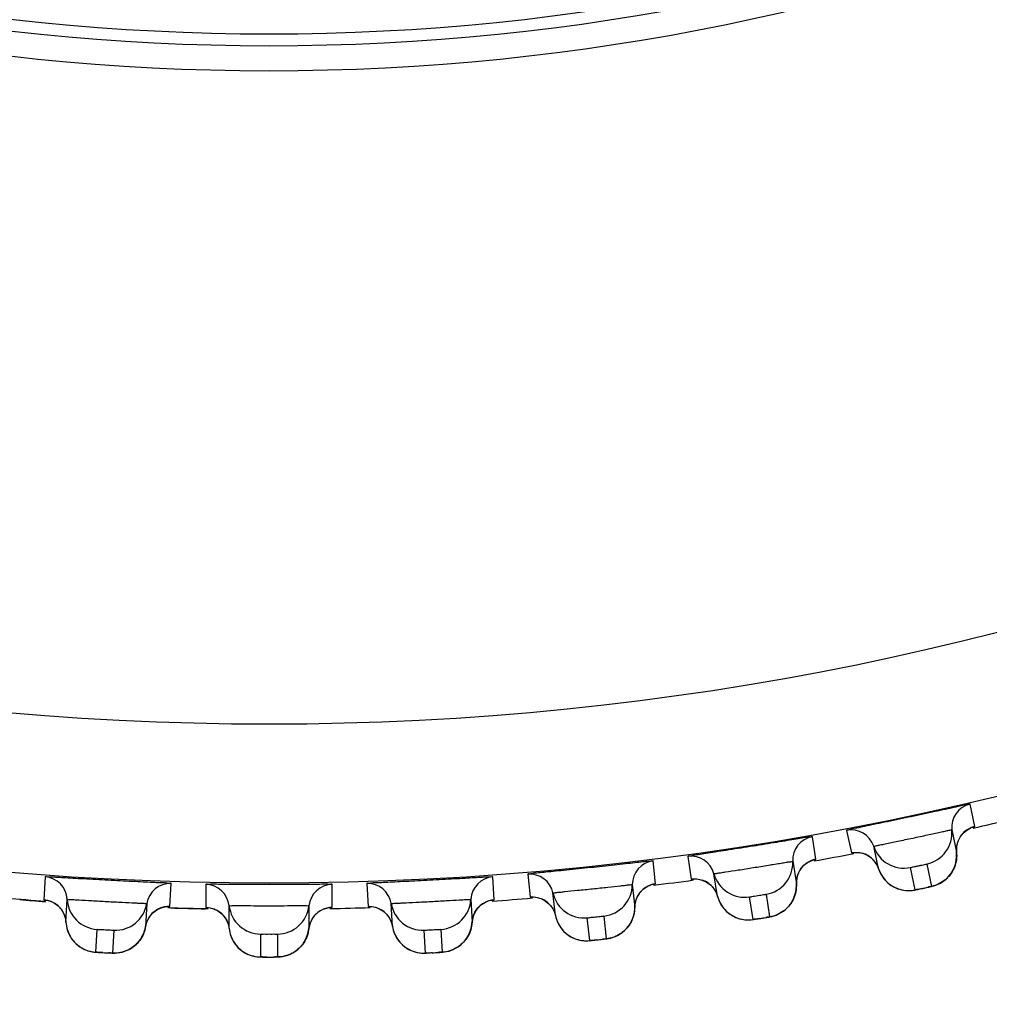
# Model space of a CAD drawing. Units: millimetres. Extents: x 0 to 594, y 0 to 841.
# Drawn here: x 192 to 195, y 180 to 182 of the extents above; entities that cross this region are included whole.
import ezdxf

# ---------------------------------------------------------------- set-up
doc = ezdxf.new("R2010")
doc.units = ezdxf.units.MM
doc.header["$LTSCALE"] = 54.820741
doc.layers.get('0').update_dxf_attribs({"linetype": 'CONTINUOUS'})
doc.layers.add('DEF_LAYER_ASSEM_MEMBER', color=7, linetype='CONTINUOUS')
doc.layers.add('DEF_LAYER_DIM', color=7, linetype='CONTINUOUS')
doc.styles.get("Standard").update_dxf_attribs({"font": 'txt', "width": 0.8})
doc.dimstyles.new('DIMSTYLE_1', dxfattribs={"dimtxt": 10, "dimasz": 3, "dimexe": 2, "dimexo": 1, "dimgap": 2.5, "dimtad": 1, "dimdec": 3, "dimlfac": 2.5, "dimdsep": 46, "dimtxsty": 'Standard', "dimblk": '_FILLED', "dimblk1": '_FILLED', "dimblk2": '_FILLED', "dimcen": 0.09, "dimadec": 0, "dimazin": 0, "dimtp": 0.001, "dimtm": 0.001, "dimtfac": 1, "dimtdec": 3, "dimtofl": 0, "dimtmove": 0, "dimatfit": 3, "dimldrblk": '_FILLED', "dimfxl": 0, "dimtolj": 1, "dimarcsym": 0})

# ---------------------------------------------------------------- blocks, each defined once
blk = doc.blocks.new('_FILLED')
at = {"color": 0, "linetype": 'ByBlock'}
blk.add_solid([(0, 0), (-1, 0.2), (-1, -0.2)], dxfattribs=at)
blk = doc.blocks.new('*D6')
at = {"layer": 'DEF_LAYER_DIM', "color": 2, "linetype": 'Continuous', "transparency": 16777216}
for p, q in [((95.2611, 185.6256), (95.2611, 129.6048)), ((220.0611, 185.6256), (220.0611, 129.6048)), ((95.2611, 131.6048), (157.6611, 131.6048)), ((220.0611, 131.6048), (157.6611, 131.6048))]:
    blk.add_line(p, q, dxfattribs=at)
at = {"layer": 'DEF_LAYER_DIM', "color": 2, "linetype": 'Continuous', "transparency": 16777216, "xscale": 3, "yscale": 3, "zscale": 3, "rotation": 180}
blk.add_blockref('_FILLED', (95.2611, 131.6048), dxfattribs=at)
at = {"layer": 'DEF_LAYER_DIM', "color": 2, "linetype": 'Continuous', "transparency": 16777216, "xscale": 3, "yscale": 3, "zscale": 3}
blk.add_blockref('_FILLED', (220.0611, 131.6048), dxfattribs=at)
at = {"layer": 'DEF_LAYER_DIM', "color": 2, "linetype": 'Continuous', "transparency": 16777216, "insert": (157.6611, 144.1048), "char_height": 10, "width": 24, "attachment_point": 2, "line_spacing_factor": 0.9}
blk.add_mtext('312', dxfattribs=at)

msp = doc.modelspace()

# ---------------------------------------------------------------- linework, layer by layer
at = {"layer": 'DEF_LAYER_ASSEM_MEMBER', "color": 7, "linetype": 'Continuous'}
for p, q in [((194.83691, 180.33469), (194.82493, 180.39104)), ((194.83044, 180.33273), (194.83181, 180.33318)), ((194.83131, 180.333), (194.83573, 180.33424)), ((194.83573, 180.33424), (194.83691, 180.33469)), ((194.4372, 180.25216), (194.42818, 180.30906)), ((194.51433, 180.32502), (194.5263, 180.26867)), ((194.77891, 180.32654), (194.79089, 180.2702)), ((194.59457, 180.22847), (194.5826, 180.28481)), ((194.79089, 180.27019), (194.79088, 180.28231)), ((194.11455, 180.25938), (194.12356, 180.20248)), ((194.03372, 180.19065), (194.02769, 180.24795)), ((194.37885, 180.24705), (194.38787, 180.19016)), ((194.39868, 180.22757), (194.407, 180.23709)), ((194.43064, 180.25054), (194.43203, 180.25091)), ((194.43152, 180.25076), (194.436, 180.25176)), ((194.436, 180.25176), (194.4372, 180.25216)), ((194.58399, 180.24775), (194.59117, 180.2367)), ((194.59117, 180.2367), (194.59457, 180.22847)), ((194.687, 180.17514), (194.67503, 180.23148)), ((194.71616, 180.24023), (194.72814, 180.18389)), ((192.49765, 180.20788), (192.49462, 180.15035)), ((193.62758, 180.15035), (193.62455, 180.20788)), ((193.71189, 180.21475), (193.71791, 180.15746)), ((194.18964, 180.15876), (194.18063, 180.21566)), ((192.81174, 180.13373), (192.81475, 180.19126)), ((192.90233, 180.18897), (192.90232, 180.13136)), ((193.21988, 180.13136), (193.21987, 180.18897)), ((193.30745, 180.19126), (193.31045, 180.13373)), ((193.97519, 180.18861), (193.98121, 180.13132)), ((194.02708, 180.18938), (194.02849, 180.18968)), ((194.02797, 180.18955), (194.0325, 180.19032)), ((194.0325, 180.19032), (194.03372, 180.19065)), ((194.74496, 180.18952), (194.75077, 180.19251)), ((193.78161, 180.11034), (193.77559, 180.16763)), ((193.99397, 180.16811), (194.00277, 180.17719)), ((194.18008, 180.17857), (194.18667, 180.16716)), ((194.18667, 180.16716), (194.18964, 180.15876)), ((194.27915, 180.10067), (194.27014, 180.15756)), ((194.31168, 180.16414), (194.32069, 180.10725)), ((194.69942, 180.17758), (194.71473, 180.18083)), ((192.55017, 180.09385), (192.55318, 180.15137)), ((192.75361, 180.14087), (192.75059, 180.08334)), ((192.80498, 180.13351), (192.80642, 180.13359)), ((192.80589, 180.13355), (192.81048, 180.1336)), ((192.81048, 180.1336), (192.81174, 180.13373)), ((192.96075, 180.07784), (192.96075, 180.13544)), ((193.16145, 180.13544), (193.16145, 180.07784)), ((193.3716, 180.08334), (193.36859, 180.14087)), ((193.56901, 180.15137), (193.57203, 180.09385)), ((193.5867, 180.12992), (193.59596, 180.13852)), ((193.62088, 180.14943), (193.6223, 180.14966)), ((193.62177, 180.14955), (193.62633, 180.15009)), ((193.62633, 180.15009), (193.62758, 180.15035)), ((193.75566, 180.14797), (193.7651, 180.14038)), ((192.53857, 180.1261), (192.54494, 180.11521)), ((192.54494, 180.11521), (192.54901, 180.10268)), ((192.94226, 180.11503), (192.95108, 180.10456)), ((193.21264, 180.13072), (193.21434, 180.13092)), ((193.21384, 180.13086), (193.21828, 180.13113)), ((193.21828, 180.13113), (193.21988, 180.13136)), ((193.34767, 180.12228), (193.3567, 180.1142)), ((193.77909, 180.11889), (193.78161, 180.11034)), ((193.90376, 180.10933), (193.90978, 180.05204)), ((194.33778, 180.11199), (194.34374, 180.11467)), ((192.54901, 180.10268), (192.55017, 180.09385)), ((192.95108, 180.10456), (192.95764, 180.09146)), ((192.95764, 180.09146), (192.96075, 180.07784)), ((193.36953, 180.09201), (193.3716, 180.08334)), ((193.86796, 180.04765), (193.86194, 180.10493)), ((193.96548, 180.08394), (193.96962, 180.09011)), ((192.62565, 180.01842), (192.62866, 180.07594)), ((192.67066, 180.07373), (192.66764, 180.01622)), ((193.04007, 180.00646), (193.04007, 180.06406)), ((193.08213, 180.06406), (193.08213, 180.00646)), ((193.45455, 180.01622), (193.45154, 180.07373)), ((193.49354, 180.07594), (193.49655, 180.01842)), ((193.80227, 180.07164), (193.8091, 180.06535)), ((193.9271, 180.05588), (193.93319, 180.05825)), ((192.56452, 180.05239), (192.57028, 180.04511)), ((192.72765, 180.03901), (192.7327, 180.04445)), ((193.39021, 180.04362), (193.3967, 180.03697)), ((193.55384, 180.04736), (193.5583, 180.0533)), ((192.68535, 180.0173), (192.69174, 180.01868)), ((193.51405, 180.02134), (193.52026, 180.02339)), ((193.0611, 180.00625), (193.08429, 180.00647))]:
    msp.add_line(p, q, dxfattribs=at)
for points in [[(194.81648, 180.32562), (194.82508, 180.33055), (194.83044, 180.33273)], [(194.79088, 180.28231), (194.79394, 180.29607), (194.79973, 180.30812)], [(194.79973, 180.30812), (194.80754, 180.31807), (194.81648, 180.32562)], [(194.53172, 180.26939), (194.53174, 180.26938), (194.53554, 180.26967), (194.54387, 180.26939)], [(194.54387, 180.26939), (194.55407, 180.26742), (194.56484, 180.26318)], [(194.56484, 180.26318), (194.57502, 180.25661), (194.58399, 180.24775)], [(194.78884, 180.24242), (194.79041, 180.25019), (194.79121, 180.25829), (194.79117, 180.26665), (194.79089, 180.27019)], [(194.407, 180.23709), (194.41632, 180.24417), (194.42517, 180.24864), (194.43064, 180.25054)], [(194.77621, 180.21533), (194.7802, 180.22143), (194.78367, 180.228), (194.78657, 180.23501), (194.78884, 180.24242)], [(194.38787, 180.19016), (194.3885, 180.20225), (194.39227, 180.21584), (194.39868, 180.22757)], [(194.59457, 180.22847), (194.59599, 180.22452), (194.60045, 180.21494), (194.60592, 180.20633), (194.61221, 180.19872)], [(194.75077, 180.19251), (194.75641, 180.19602), (194.76182, 180.20006), (194.76696, 180.20463), (194.77178, 180.20972), (194.77621, 180.21533)], [(194.00277, 180.17719), (194.01245, 180.18377), (194.02152, 180.18777), (194.02708, 180.18938)], [(194.12901, 180.20291), (194.12903, 180.20291), (194.13284, 180.20299), (194.14114, 180.20228)], [(194.14114, 180.20228), (194.15123, 180.19978), (194.16176, 180.19498)], [(194.16176, 180.19498), (194.17158, 180.18789), (194.18008, 180.17857)], [(194.38172, 180.15524), (194.38437, 180.16252), (194.38634, 180.17021), (194.38756, 180.17825), (194.38796, 180.1866), (194.38787, 180.19016)], [(194.61221, 180.19872), (194.61917, 180.19214), (194.62662, 180.1866)], [(194.62662, 180.1866), (194.63441, 180.18208), (194.64241, 180.17856), (194.65048, 180.176), (194.65851, 180.17435), (194.66633, 180.17355)], [(194.71473, 180.18083), (194.72148, 180.18231), (194.72627, 180.18339), (194.72974, 180.18422), (194.73372, 180.18529), (194.73916, 180.18709), (194.74496, 180.18952)], [(193.72337, 180.15761), (193.72339, 180.1576), (193.72721, 180.15749), (193.73546, 180.15634)], [(193.98121, 180.13132), (193.98247, 180.14337), (193.98695, 180.15674), (193.99397, 180.16811)], [(194.18964, 180.15876), (194.19084, 180.15474), (194.1948, 180.14495), (194.19981, 180.13606), (194.2057, 180.12813), (194.2123, 180.1212), (194.21945, 180.11527)], [(194.66633, 180.17355), (194.67377, 180.17349), (194.6805, 180.17404), (194.68519, 180.17475), (194.6886, 180.17539), (194.69321, 180.17631), (194.69942, 180.17758)], [(192.50004, 180.14964), (192.50006, 180.14963), (192.50381, 180.14892), (192.51178, 180.1465), (192.52113, 180.14195)], [(192.52113, 180.14195), (192.53043, 180.13507), (192.53857, 180.1261)], [(192.77907, 180.12527), (192.78965, 180.13026), (192.79924, 180.1328), (192.80498, 180.13351)], [(193.31592, 180.13359), (193.31594, 180.13359), (193.31974, 180.13327), (193.32792, 180.1317)], [(193.59596, 180.13852), (193.60597, 180.14459), (193.61524, 180.14811), (193.62088, 180.14943)], [(193.73546, 180.15634), (193.7454, 180.15331), (193.75566, 180.14797)], [(193.7651, 180.14038), (193.7731, 180.13063), (193.77909, 180.11889)], [(194.34374, 180.11467), (194.34955, 180.11789), (194.35517, 180.12164), (194.36054, 180.12593), (194.36562, 180.13077), (194.37034, 180.13614)], [(194.37034, 180.13614), (194.37464, 180.14202), (194.37845, 180.1484), (194.38172, 180.15524)], [(192.75059, 180.08334), (192.75372, 180.09505), (192.76024, 180.10755), (192.76895, 180.11769), (192.77907, 180.12527)], [(192.90837, 180.13089), (192.90764, 180.13094), (192.90828, 180.13088), (192.91281, 180.13019), (192.92173, 180.1277)], [(192.92173, 180.1277), (192.93219, 180.12268), (192.94226, 180.11503)], [(193.16145, 180.07784), (193.16377, 180.08907), (193.16939, 180.10181), (193.17731, 180.11239), (193.18678, 180.12058)], [(193.18678, 180.12058), (193.19693, 180.12628), (193.20646, 180.12954), (193.21264, 180.13072)], [(193.32792, 180.1317), (193.3377, 180.12815), (193.34767, 180.12228)], [(193.3567, 180.1142), (193.36417, 180.10405), (193.36953, 180.09201)], [(193.57203, 180.09385), (193.57392, 180.10581), (193.57909, 180.11893), (193.5867, 180.12992)], [(193.78161, 180.11034), (193.7826, 180.10627), (193.78604, 180.09628), (193.79058, 180.08714), (193.79604, 180.07891), (193.80227, 180.07164)], [(193.96962, 180.09011), (193.97324, 180.09677), (193.97627, 180.10391), (193.97864, 180.11148), (193.98028, 180.11945), (193.98112, 180.12777), (193.98121, 180.13132)], [(194.21945, 180.11527), (194.227, 180.11035), (194.2348, 180.10641), (194.24272, 180.10344), (194.25065, 180.10137), (194.25842, 180.10016)], [(194.30713, 180.1049), (194.31396, 180.10603), (194.31879, 180.10685), (194.32231, 180.10749), (194.32634, 180.10836), (194.33186, 180.10988), (194.33778, 180.11199)], [(192.55017, 180.09385), (192.55051, 180.08967), (192.55234, 180.07926), (192.5554, 180.06953), (192.55951, 180.06055), (192.56452, 180.05239)], [(192.7327, 180.04445), (192.73732, 180.05047), (192.74143, 180.05704), (192.74495, 180.06415), (192.74782, 180.07176), (192.74995, 180.07985), (192.75059, 180.08334)], [(193.3716, 180.08334), (193.37238, 180.07922), (193.37529, 180.06907), (193.37935, 180.0597), (193.38437, 180.0512), (193.39021, 180.04362)], [(193.5583, 180.0533), (193.56226, 180.05977), (193.56566, 180.06673), (193.56843, 180.07417), (193.57048, 180.08204), (193.57175, 180.0903), (193.57203, 180.09385)], [(193.93319, 180.05825), (193.93916, 180.06115), (193.94497, 180.06461), (193.95056, 180.06861), (193.95588, 180.07318), (193.96088, 180.07829), (193.96548, 180.08394)], [(194.25842, 180.10016), (194.26585, 180.09972), (194.2726, 180.09991), (194.27732, 180.10038), (194.28076, 180.10084), (194.28541, 180.10151), (194.29168, 180.10246), (194.30713, 180.1049)], [(192.96075, 180.07784), (192.96126, 180.07399), (192.96358, 180.06374), (192.96707, 180.05422), (192.97157, 180.04549), (192.97692, 180.03762), (192.98298, 180.03064)], [(193.14494, 180.03719), (193.14978, 180.0441), (193.15398, 180.05173), (193.15742, 180.06004), (193.15998, 180.06897), (193.16145, 180.07784)], [(193.8091, 180.06535), (193.81638, 180.06004), (193.82397, 180.0557), (193.83173, 180.05232), (193.83954, 180.04984), (193.84723, 180.04822)], [(192.57028, 180.04511), (192.57664, 180.03872), (192.58346, 180.03326), (192.59059, 180.0287), (192.59792, 180.02503), (192.60526, 180.02222)], [(192.69174, 180.01868), (192.69809, 180.02062), (192.70436, 180.02312), (192.71051, 180.0262), (192.71648, 180.02988), (192.72222, 180.03415), (192.72765, 180.03901)], [(193.10814, 180.01088), (193.11479, 180.01353), (193.12136, 180.01686), (193.12772, 180.02087), (193.13382, 180.02559), (193.13959, 180.03102), (193.14494, 180.03719)], [(193.3967, 180.03697), (193.4037, 180.03129), (193.41105, 180.02656), (193.41862, 180.02278), (193.42629, 180.01989), (193.43388, 180.01787)], [(193.52026, 180.02339), (193.52637, 180.02598), (193.53235, 180.02912), (193.53814, 180.03283), (193.5437, 180.03711), (193.54895, 180.04195), (193.55384, 180.04736)], [(193.84723, 180.04822), (193.85462, 180.04739), (193.86137, 180.04723), (193.86612, 180.04745), (193.86957, 180.04773), (193.87425, 180.04816), (193.88056, 180.04878), (193.89613, 180.05041)], [(193.89613, 180.05041), (193.903, 180.05117), (193.90787, 180.05175), (193.91141, 180.0522), (193.91548, 180.05285), (193.92108, 180.05408), (193.9271, 180.05588)], [(192.60526, 180.02222), (192.61244, 180.02025), (192.61908, 180.01904), (192.6238, 180.01851), (192.62725, 180.01824), (192.63195, 180.01794), (192.63827, 180.01756), (192.6539, 180.01674)], [(192.6539, 180.01674), (192.66081, 180.01642), (192.66571, 180.01622), (192.66928, 180.01612), (192.6734, 180.01612), (192.67912, 180.01646), (192.68535, 180.0173)], [(192.98298, 180.03064), (192.98958, 180.02458), (192.9966, 180.01944), (193.00389, 180.01522), (193.01134, 180.01188), (193.01878, 180.0094), (193.02602, 180.00774), (193.03278, 180.0068), (193.03778, 180.00648), (193.04124, 180.00638), (193.04576, 180.00632), (193.0517, 180.00627), (193.0611, 180.00625)], [(193.08429, 180.00647), (193.08921, 180.00679), (193.09535, 180.00759), (193.10162, 180.00892), (193.10814, 180.01088)], [(193.43388, 180.01787), (193.44122, 180.01666), (193.44796, 180.01615), (193.45271, 180.01611), (193.45617, 180.01621), (193.46087, 180.0164), (193.4672, 180.01668), (193.48283, 180.0175)], [(193.48283, 180.0175), (193.48973, 180.0179), (193.49463, 180.01822), (193.49819, 180.01849), (193.50229, 180.01893), (193.50794, 180.01986), (193.51405, 180.02134)]]:
    msp.add_lwpolyline(points, dxfattribs=at)
for radius in [7.73365, 7.33366, 5.69, 5.62717, 5.59735]:
    msp.add_circle((193.0611, 187.92556), radius, dxfattribs=at)
for centre, radius, start, end in [((194.83858, 180.33264), 0.05998, 103.15966, 185.83234), ((193.0611, 187.92556), 7.79894, 283.12835, 283.874021), ((194.43876, 180.25002), 0.05998, 100.15966, 182.83234), ((194.52561, 180.26611), 0.05998, 18.16766, 100.84034), ((194.69935, 180.31841), 0.07997, 282.13694, 5.83271), ((194.85038, 180.27641), 0.05977, 129.47645, 158.31412), ((194.65859, 180.30975), 0.07997, 198.16727, 281.86308), ((194.12274, 180.19996), 0.05998, 15.16766, 97.84034), ((193.0611, 187.92556), 7.79894, 280.127419, 280.872547), ((194.5377, 180.20994), 0.05977, 45.68586, 73.55817), ((194.03517, 180.18843), 0.05998, 97.15966, 179.83234), ((194.29898, 180.2431), 0.07997, 279.13694, 2.83271), ((194.4476, 180.19324), 0.05977, 126.47645, 155.31412), ((192.49329, 180.14806), 0.05998, 3.16766, 85.84034), ((193.6289, 180.14806), 0.05998, 94.15966, 176.83234), ((193.71695, 180.15499), 0.05998, 12.16766, 94.84034), ((194.25782, 180.23658), 0.07997, 195.16727, 278.86308), ((192.81282, 180.13131), 0.05998, 88.15966, 170.83234), ((192.90112, 180.129), 0.05998, 6.16766, 88.84034), ((193.22108, 180.129), 0.05998, 91.15966, 173.83234), ((193.30938, 180.13131), 0.05998, 9.16766, 91.84034), ((193.89521, 180.18884), 0.07997, 276.13694, 359.83271), ((193.0611, 187.92556), 7.79894, 277.128028, 277.872199), ((194.13187, 180.14324), 0.05977, 42.68586, 70.55817), ((194.39344, 181.66181), 1.51543, 282.13853, 282.38331), ((194.71223, 180.26119), 0.0787, 310.07416, 313.12593), ((193.85377, 180.18449), 0.07997, 192.16727, 275.86308), ((194.04103, 180.13128), 0.05977, 123.47645, 152.31412), ((194.32998, 181.95597), 1.81635, 281.88152, 282.14426), ((193.0611, 187.92556), 7.79894, 265.127611, 265.873079), ((193.04147, 187.75763), 7.63125, 265.432412, 265.918311), ((192.49044, 180.09067), 0.05977, 30.68586, 58.55817), ((192.63304, 180.15579), 0.07997, 183.16727, 266.86308), ((192.67465, 180.15361), 0.07997, 267.13694, 350.83271), ((193.04026, 180.14404), 0.07997, 186.16727, 269.86308), ((193.08194, 180.14404), 0.07997, 270.13694, 353.83271), ((193.44754, 180.15361), 0.07997, 189.16727, 272.86308), ((193.48916, 180.15579), 0.07997, 273.13694, 356.83271), ((193.63176, 180.09067), 0.05977, 120.47645, 149.31412), ((193.0611, 187.92556), 7.79894, 274.127984, 274.873453), ((193.72311, 180.09786), 0.05977, 39.68586, 67.55817), ((192.80967, 180.07394), 0.05977, 114.47645, 143.31412), ((193.0611, 187.92556), 7.79894, 268.128498, 268.877626), ((193.04518, 187.83027), 7.70399, 268.276472, 268.931254), ((192.90126, 180.07155), 0.05977, 33.68588, 62.36075), ((193.22093, 180.07155), 0.05977, 117.58267, 146.31412), ((193.0611, 187.92556), 7.79894, 271.126121, 271.872563), ((193.31253, 180.07394), 0.05977, 36.68586, 64.55817), ((194.30885, 180.18528), 0.0787, 307.07416, 310.12593), ((194.01582, 181.89775), 1.81635, 278.88153, 279.14427), ((194.06379, 181.60066), 1.51542, 279.13854, 279.38331), ((193.90204, 180.13058), 0.0787, 304.07416, 307.12593), ((193.69904, 181.85604), 1.81635, 275.88154, 276.14427), ((193.7314, 181.55684), 1.51541, 276.13854, 276.38331), ((192.62927, 180.09726), 0.07872, 235.87431, 238.79515), ((192.7417, 181.83097), 1.81635, 266.88154, 267.14427), ((192.72686, 181.53039), 1.51541, 267.13854, 267.38331), ((192.67229, 180.095), 0.0787, 295.07416, 298.12593), ((193.03955, 180.08537), 0.07869, 238.87397, 242.05737), ((193.08265, 180.08537), 0.07869, 297.94273, 301.12611), ((193.44992, 180.09501), 0.07872, 241.87431, 244.79515), ((193.38051, 181.83097), 1.81635, 272.88154, 273.14427), ((193.39717, 181.53048), 1.5154, 273.13854, 273.38331), ((193.49293, 180.09725), 0.0787, 301.07416, 304.12593), ((193.06111, 181.82306), 1.81681, 269.8249, 269.99979), ((193.06109, 181.8278), 1.82155, 270.00021, 270.15335), ((193.06219, 181.48758), 1.48133, 270.14619, 270.40199)]:
    msp.add_arc(centre, radius, start, end, dxfattribs=at)
for points, knots in [([(183.55583, 186.62555), (183.8214, 185.43052), (184.54367, 183.1713), (186.26726, 180.77219), (188.05731, 179.47742), (189.56729, 178.79761), (191.25754, 178.41037), (192.44723, 178.3171), (193.0611, 178.32667)], [0, 0, 0, 0, 0.2658236, 0.5096215, 0.6251692, 0.7421957, 0.8666857, 1, 1, 1, 1]), ([(202.56637, 186.62555), (202.30183, 185.43042), (201.73808, 183.69038), (200.50915, 181.67269), (199.38561, 180.43554), (198.06573, 179.47684), (196.55565, 178.79652), (194.86498, 178.40911), (193.67503, 178.3183), (193.0611, 178.32658)], [0, 0, 0, 0, 0.2655065, 0.3910097, 0.5101171, 0.6255197, 0.742417, 0.8668224, 1, 1, 1, 1]), ([(194.82493, 180.39104), (194.82471, 180.39203), (194.81883, 180.38879), (194.81199, 180.38938), (194.79688, 180.38502), (194.77831, 180.38143), (194.75497, 180.37616), (194.71839, 180.36826), (194.66969, 180.35774), (194.62091, 180.34754), (194.58429, 180.33988), (194.56082, 180.3352), (194.5424, 180.33093), (194.52682, 180.32876), (194.52081, 180.32544), (194.51412, 180.32601), (194.51433, 180.32502)], [0, 0, 0, 0, 0.0095615, 0.0378301, 0.0838009, 0.1457918, 0.2214953, 0.3080431, 0.5000034, 0.6919631, 0.7785103, 0.8542134, 0.9162035, 0.9621725, 0.9904391, 1, 1, 1, 1]), ([(194.42818, 180.30906), (194.42802, 180.31006), (194.42198, 180.30713), (194.41518, 180.30807), (194.39986, 180.30451), (194.38113, 180.3019), (194.35754, 180.29785), (194.32061, 180.29188), (194.27141, 180.28392), (194.22217, 180.27629), (194.1852, 180.27056), (194.16152, 180.26711), (194.1429, 180.26382), (194.12722, 180.26246), (194.12105, 180.25946), (194.1144, 180.26038), (194.11455, 180.25938)], [0, 0, 0, 0, 0.0095615, 0.0378301, 0.0838009, 0.1457918, 0.2214953, 0.3080431, 0.5000034, 0.6919631, 0.7785103, 0.8542134, 0.9162035, 0.9621725, 0.9904391, 1, 1, 1, 1]), ([(194.5826, 180.28481), (194.58247, 180.28544), (194.58671, 180.28508), (194.59052, 180.2872), (194.60038, 180.28858), (194.61755, 180.29254), (194.6451, 180.29799), (194.68066, 180.3056), (194.71627, 180.31312), (194.74371, 180.31936), (194.76106, 180.32274), (194.77067, 180.32549), (194.77502, 180.32511), (194.77878, 180.32717), (194.77891, 180.32654)], [0, 0, 0, 0, 0.0096046, 0.0379777, 0.0840563, 0.1460926, 0.3080832, 0.4994301, 0.6909306, 0.8533186, 0.9155673, 0.9618312, 0.9903353, 1, 1, 1, 1]), ([(194.5263, 180.26867), (194.5264, 180.2682), (194.52923, 180.26951), (194.53054, 180.26915), (194.53193, 180.26937)], [0, 0, 0, 0, 0.2528393, 1, 1, 1, 1]), ([(194.02769, 180.24795), (194.02758, 180.24895), (194.0214, 180.24634), (194.01465, 180.24764), (193.99917, 180.24489), (193.98033, 180.24326), (193.95656, 180.24046), (193.91936, 180.23642), (193.86982, 180.23105), (193.82025, 180.22601), (193.78302, 180.22222), (193.7592, 180.22002), (193.74043, 180.2177), (193.72471, 180.21717), (193.71838, 180.2145), (193.71179, 180.21576), (193.71189, 180.21475)], [0, 0, 0, 0, 0.0095615, 0.0378301, 0.0838009, 0.1457918, 0.2214953, 0.3080431, 0.5000034, 0.6919631, 0.7785103, 0.8542134, 0.9162035, 0.9621725, 0.9904391, 1, 1, 1, 1]), ([(194.18063, 180.21566), (194.18053, 180.21629), (194.18475, 180.21571), (194.18866, 180.21762), (194.19858, 180.21849), (194.21594, 180.22154), (194.24373, 180.22554), (194.27965, 180.23128), (194.3156, 180.23692), (194.34332, 180.24172), (194.36083, 180.24419), (194.37057, 180.24643), (194.3749, 180.24582), (194.37875, 180.24769), (194.37885, 180.24705)], [0, 0, 0, 0, 0.0096046, 0.0379777, 0.0840563, 0.1460926, 0.3080832, 0.4994301, 0.6909306, 0.8533186, 0.9155673, 0.9618312, 0.9903353, 1, 1, 1, 1]), ([(194.67503, 180.23148), (194.67492, 180.23201), (194.67837, 180.2316), (194.68128, 180.23332), (194.68823, 180.23429), (194.69549, 180.23608), (194.70288, 180.2374), (194.70965, 180.23936), (194.71303, 180.23896), (194.71605, 180.24075), (194.71616, 180.24023)], [0, 0, 0, 0, 0.0380657, 0.146337, 0.3077706, 0.4986048, 0.6899149, 0.8524711, 0.9614154, 1, 1, 1, 1]), ([(192.81475, 180.19126), (192.8148, 180.19227), (192.80828, 180.19067), (192.80182, 180.193), (192.7861, 180.19271), (192.76723, 180.19404), (192.74332, 180.19499), (192.70595, 180.19683), (192.65618, 180.19927), (192.60643, 180.20204), (192.56907, 180.20412), (192.54519, 180.20568), (192.52629, 180.20632), (192.51068, 180.20826), (192.50402, 180.20661), (192.4977, 180.20889), (192.49765, 180.20788)], [0, 0, 0, 0, 0.0095615, 0.0378301, 0.0838009, 0.1457918, 0.2214953, 0.3080431, 0.5000034, 0.6919631, 0.7785103, 0.8542134, 0.9162035, 0.9621725, 0.9904391, 1, 1, 1, 1]), ([(193.62455, 180.20788), (193.6245, 180.20889), (193.61818, 180.20661), (193.61152, 180.20826), (193.59591, 180.20632), (193.57701, 180.20568), (193.55313, 180.20412), (193.51577, 180.20204), (193.46601, 180.19927), (193.41624, 180.19683), (193.37887, 180.19499), (193.35496, 180.19404), (193.3361, 180.19271), (193.32037, 180.193), (193.31392, 180.19067), (193.3074, 180.19227), (193.30745, 180.19126)], [0, 0, 0, 0, 0.0095615, 0.0378301, 0.0838009, 0.1457918, 0.2214953, 0.3080431, 0.5000034, 0.6919631, 0.7785103, 0.8542134, 0.9162035, 0.9621725, 0.9904391, 1, 1, 1, 1]), ([(193.0611, 180.18874), (193.04078, 180.18874), (193.01126, 180.18883), (192.97385, 180.18895), (192.94992, 180.18926), (192.93101, 180.18891), (192.91532, 180.19003), (192.90876, 180.18803), (192.90233, 180.18998), (192.90233, 180.18897)], [0, 0, 0, 0, 0.3839754, 0.5570596, 0.7084515, 0.8324192, 0.9243498, 0.9808794, 1, 1, 1, 1]), ([(193.21987, 180.18897), (193.21987, 180.18998), (193.21344, 180.18803), (193.20687, 180.19003), (193.19118, 180.18891), (193.17228, 180.18926), (193.14835, 180.18895), (193.11094, 180.18883), (193.08142, 180.18874), (193.0611, 180.18874)], [0, 0, 0, 0, 0.0191141, 0.0756375, 0.1675668, 0.2915371, 0.4429322, 0.6160198, 1, 1, 1, 1]), ([(193.77559, 180.16763), (193.77552, 180.16827), (193.7797, 180.16747), (193.78372, 180.16917), (193.79366, 180.16952), (193.81116, 180.17166), (193.83913, 180.1742), (193.87529, 180.17805), (193.91149, 180.1818), (193.93942, 180.18514), (193.95703, 180.18669), (193.96688, 180.18842), (193.97117, 180.18759), (193.97512, 180.18925), (193.97519, 180.18861)], [0, 0, 0, 0, 0.0096046, 0.0379777, 0.0840563, 0.1460926, 0.3080833, 0.4994301, 0.6909306, 0.8533186, 0.9155673, 0.9618312, 0.9903353, 1, 1, 1, 1]), ([(194.12356, 180.20248), (194.12363, 180.20201), (194.12653, 180.20316), (194.12782, 180.20274), (194.12923, 180.20289)], [0, 0, 0, 0, 0.2528393, 1, 1, 1, 1]), ([(194.72814, 180.18389), (194.72832, 180.18302), (194.72263, 180.18374), (194.7208, 180.18216), (194.71842, 180.18164)], [0, 0, 0, 0, 0.2663254, 1, 1, 1, 1]), ([(193.71791, 180.15746), (193.71796, 180.15698), (193.72091, 180.15798), (193.72217, 180.1575), (193.72359, 180.15757)], [0, 0, 0, 0, 0.2528393, 1, 1, 1, 1]), ([(194.27014, 180.15756), (194.27006, 180.15809), (194.27349, 180.15751), (194.27648, 180.15907), (194.28347, 180.15967), (194.29082, 180.16108), (194.29826, 180.16201), (194.30513, 180.16361), (194.30848, 180.16304), (194.31159, 180.16467), (194.31168, 180.16414)], [0, 0, 0, 0, 0.0380657, 0.146337, 0.3077706, 0.4986048, 0.6899149, 0.8524711, 0.9614154, 1, 1, 1, 1]), ([(194.70395, 180.17853), (194.69991, 180.17768), (194.69406, 180.17572), (194.68948, 180.17611), (194.68709, 180.17473), (194.687, 180.17514)], [0, 0, 0, 0, 0.7159892, 0.9265236, 1, 1, 1, 1]), ([(192.49462, 180.15035), (192.4946, 180.14987), (192.49767, 180.1504), (192.49884, 180.14972), (192.50025, 180.14957)], [0, 0, 0, 0, 0.2528393, 1, 1, 1, 1]), ([(192.55318, 180.15137), (192.55322, 180.15201), (192.55722, 180.15057), (192.56145, 180.15162), (192.57133, 180.15041), (192.58895, 180.14979), (192.61697, 180.14792), (192.65329, 180.14607), (192.68963, 180.14411), (192.71774, 180.14304), (192.73538, 180.14181), (192.74537, 180.14199), (192.74948, 180.14049), (192.75364, 180.14151), (192.75361, 180.14087)], [0, 0, 0, 0, 0.0096046, 0.0379777, 0.0840563, 0.1460926, 0.3080832, 0.4994301, 0.6909306, 0.8533186, 0.9155673, 0.9618312, 0.9903353, 1, 1, 1, 1]), ([(192.96075, 180.13544), (192.96075, 180.13609), (192.96483, 180.13485), (192.96901, 180.13613), (192.97895, 180.13544), (192.99659, 180.13574), (193.02472, 180.13534), (193.04828, 180.13537), (193.0611, 180.13537)], [0, 0, 0, 0, 0.0192334, 0.0760542, 0.1683386, 0.2925794, 0.6169487, 1, 1, 1, 1]), ([(193.0611, 180.13537), (193.0739, 180.13537), (193.09745, 180.13534), (193.12556, 180.13574), (193.14322, 180.13544), (193.15318, 180.13613), (193.15735, 180.13485), (193.16145, 180.13609), (193.16145, 180.13544)], [0, 0, 0, 0, 0.3826456, 0.7069928, 0.8313501, 0.9237795, 0.9807195, 1, 1, 1, 1]), ([(193.31045, 180.13373), (193.31048, 180.13325), (193.31348, 180.1341), (193.31472, 180.13354), (193.31614, 180.13355)], [0, 0, 0, 0, 0.2528393, 1, 1, 1, 1]), ([(193.36859, 180.14087), (193.36856, 180.14151), (193.37269, 180.14049), (193.37679, 180.14198), (193.38674, 180.14181), (193.40432, 180.14303), (193.43238, 180.1441), (193.4687, 180.14606), (193.50505, 180.14791), (193.53312, 180.14978), (193.55079, 180.15041), (193.5607, 180.15162), (193.56495, 180.15056), (193.56898, 180.15202), (193.56901, 180.15137)], [0, 0, 0, 0, 0.0096046, 0.0379777, 0.0840563, 0.1460926, 0.3080832, 0.4994301, 0.6909306, 0.8533186, 0.9155673, 0.9618312, 0.9903353, 1, 1, 1, 1]), ([(192.90232, 180.13136), (192.90232, 180.13087), (192.90546, 180.13158), (192.9067, 180.13094), (192.90816, 180.13087)], [0, 0, 0, 0, 0.252811, 1, 1, 1, 1]), ([(193.86194, 180.10493), (193.86189, 180.10546), (193.86528, 180.1047), (193.86834, 180.10611), (193.87536, 180.10634), (193.88277, 180.10736), (193.89025, 180.10791), (193.8972, 180.10914), (193.90051, 180.1084), (193.9037, 180.10986), (193.90376, 180.10933)], [0, 0, 0, 0, 0.0380657, 0.1463371, 0.3077707, 0.4986049, 0.689915, 0.8524712, 0.9614154, 1, 1, 1, 1]), ([(194.32069, 180.10725), (194.32082, 180.10637), (194.31518, 180.10739), (194.31327, 180.10591), (194.31086, 180.10552)], [0, 0, 0, 0, 0.2663252, 1, 1, 1, 1]), ([(194.29625, 180.10317), (194.29217, 180.10253), (194.28622, 180.10088), (194.28168, 180.1015), (194.27922, 180.10025), (194.27915, 180.10067)], [0, 0, 0, 0, 0.7159886, 0.9265234, 1, 1, 1, 1]), ([(192.62866, 180.07594), (192.6287, 180.07647), (192.63192, 180.07519), (192.63517, 180.0761), (192.64214, 180.07523), (192.64962, 180.07508), (192.65709, 180.07445), (192.66415, 180.07458), (192.6673, 180.07333), (192.67068, 180.07428), (192.67066, 180.07373)], [0, 0, 0, 0, 0.0380657, 0.146337, 0.3077706, 0.4986048, 0.6899149, 0.8524711, 0.9614154, 1, 1, 1, 1]), ([(193.04007, 180.06406), (193.04008, 180.0646), (193.04338, 180.06348), (193.04659, 180.06456), (193.05362, 180.06406), (193.05842, 180.06422), (193.0611, 180.06422)], [0, 0, 0, 0, 0.0763242, 0.2935393, 0.617419, 1, 1, 1, 1]), ([(193.0611, 180.06422), (193.06378, 180.06422), (193.06857, 180.06406), (193.07561, 180.06456), (193.07883, 180.06348), (193.08212, 180.0646), (193.08213, 180.06406)], [0, 0, 0, 0, 0.3823859, 0.7069131, 0.9235489, 1, 1, 1, 1]), ([(193.45154, 180.07373), (193.45152, 180.07427), (193.45486, 180.07333), (193.458, 180.07457), (193.46502, 180.07444), (193.47247, 180.07507), (193.47997, 180.07522), (193.48697, 180.0761), (193.49024, 180.07518), (193.4935, 180.07648), (193.49354, 180.07594)], [0, 0, 0, 0, 0.0380657, 0.146337, 0.3077706, 0.4986049, 0.6899149, 0.8524711, 0.9614154, 1, 1, 1, 1]), ([(193.88516, 180.04925), (193.88106, 180.04882), (193.87503, 180.04749), (193.87052, 180.04835), (193.868, 180.04723), (193.86796, 180.04765)], [0, 0, 0, 0, 0.7159881, 0.9265232, 1, 1, 1, 1]), ([(193.90978, 180.05204), (193.90987, 180.05116), (193.90429, 180.05248), (193.90231, 180.0511), (193.89988, 180.05083)], [0, 0, 0, 0, 0.2663251, 1, 1, 1, 1]), ([(192.64289, 180.01731), (192.63877, 180.01753), (192.63261, 180.01715), (192.62829, 180.0187), (192.62563, 180.01799), (192.62565, 180.01842)], [0, 0, 0, 0, 0.7159878, 0.9265231, 1, 1, 1, 1]), ([(192.66764, 180.01622), (192.66759, 180.01533), (192.66229, 180.0175), (192.66011, 180.01645), (192.65768, 180.01656)], [0, 0, 0, 0, 0.266325, 1, 1, 1, 1]), ([(193.47182, 180.01691), (193.4677, 180.01671), (193.46161, 180.01569), (193.45715, 180.01678), (193.45458, 180.01579), (193.45455, 180.01622)], [0, 0, 0, 0, 0.7159878, 0.9265231, 1, 1, 1, 1]), ([(193.49655, 180.01842), (193.49659, 180.01753), (193.49109, 180.01914), (193.48904, 180.01786), (193.4866, 180.01772)], [0, 0, 0, 0, 0.266325, 1, 1, 1, 1]), ([(193.05555, 180.00626), (193.05183, 180.00627), (193.04632, 180.00565), (193.04239, 180.00683), (193.04007, 180.00609), (193.04007, 180.00646)], [0, 0, 0, 0, 0.7207349, 0.9279779, 1, 1, 1, 1]), ([(193.08213, 180.00646), (193.08211, 180.00562), (193.07696, 180.00742), (193.07492, 180.00631), (193.07258, 180.00629)], [0, 0, 0, 0, 0.2657493, 1, 1, 1, 1])]:
    msp.add_open_spline(points, degree=3, knots=knots, dxfattribs=at)
for points in [[(194.83691, 180.33469), (194.82803, 180.33262), (194.81944, 180.32834), (194.81239, 180.32255)], [(194.79484, 180.29849), (194.79133, 180.28964), (194.78992, 180.27967), (194.79089, 180.2702)], [(194.5263, 180.26867), (194.53557, 180.27044), (194.54554, 180.26994), (194.5546, 180.26727)], [(194.79089, 180.2702), (194.79218, 180.25752), (194.79028, 180.24418), (194.78556, 180.23234)], [(194.4372, 180.25216), (194.42823, 180.25055), (194.41942, 180.24673), (194.41208, 180.24131)], [(194.57945, 180.25271), (194.58626, 180.24605), (194.5916, 180.23752), (194.59457, 180.22847)], [(194.78556, 180.23234), (194.78129, 180.22162), (194.77446, 180.21163), (194.76604, 180.20374)], [(194.3933, 180.21821), (194.38933, 180.20955), (194.3874, 180.19967), (194.38787, 180.19016)], [(194.59457, 180.22847), (194.59853, 180.21642), (194.60564, 180.20507), (194.61469, 180.1962)], [(194.03372, 180.19065), (194.02467, 180.18952), (194.01568, 180.18616), (194.00807, 180.18114)], [(194.12356, 180.20248), (194.13291, 180.20377), (194.14284, 180.20274), (194.15175, 180.1996)], [(194.1758, 180.18376), (194.18225, 180.17675), (194.18714, 180.16795), (194.18964, 180.15876)], [(194.38787, 180.19016), (194.38849, 180.17743), (194.3859, 180.16421), (194.38057, 180.15263)], [(194.61469, 180.1962), (194.62391, 180.18716), (194.63573, 180.18025), (194.64813, 180.17665)], [(194.7629, 180.20096), (194.75302, 180.19265), (194.74076, 180.1866), (194.72814, 180.18389)], [(193.71791, 180.15746), (193.72732, 180.15826), (193.73717, 180.15671), (193.74591, 180.15311)], [(193.9881, 180.15905), (193.98368, 180.15061), (193.98124, 180.14084), (193.98121, 180.13132)], [(194.18964, 180.15876), (194.19296, 180.14653), (194.19946, 180.13481), (194.20804, 180.12548)], [(194.64813, 180.17665), (194.66058, 180.17303), (194.67431, 180.17248), (194.687, 180.17514)], [(192.49462, 180.15035), (192.50404, 180.14966), (192.51353, 180.1466), (192.5216, 180.14168)], [(192.81174, 180.13373), (192.80263, 180.13402), (192.79322, 180.13212), (192.78492, 180.12835)], [(193.31045, 180.13373), (193.3199, 180.13403), (193.32966, 180.13197), (193.33819, 180.12792)], [(193.62758, 180.15035), (193.61848, 180.14969), (193.60933, 180.14681), (193.60146, 180.14219)], [(193.7691, 180.13603), (193.77518, 180.1287), (193.7796, 180.11965), (193.78161, 180.11034)], [(194.38057, 180.15263), (194.37574, 180.14215), (194.3684, 180.13254), (194.35957, 180.1251)], [(192.54183, 180.12117), (192.54669, 180.11298), (192.54964, 180.10336), (192.55017, 180.09385)], [(192.76174, 180.10965), (192.75605, 180.10201), (192.75211, 180.09274), (192.75059, 180.08334)], [(192.90232, 180.13136), (192.91149, 180.13117), (192.92084, 180.12875), (192.92898, 180.1245)], [(193.21988, 180.13136), (193.21072, 180.13117), (193.20139, 180.12876), (193.19327, 180.12453)], [(193.36046, 180.10965), (193.36614, 180.10201), (193.37008, 180.09274), (193.3716, 180.08334)], [(193.58036, 180.12117), (193.57551, 180.11298), (193.57256, 180.10336), (193.57203, 180.09385)], [(193.78161, 180.11034), (193.78428, 180.09795), (193.79017, 180.08591), (193.79824, 180.07614)], [(193.98121, 180.13132), (193.98117, 180.11858), (193.97788, 180.10551), (193.97195, 180.09423)], [(194.20804, 180.12548), (194.21677, 180.11597), (194.22822, 180.10846), (194.24041, 180.10421)], [(194.35629, 180.12248), (194.34599, 180.1147), (194.33343, 180.1093), (194.32069, 180.10725)], [(192.55017, 180.09385), (192.55087, 180.08119), (192.5548, 180.06838), (192.56125, 180.05747)], [(192.75059, 180.08334), (192.74856, 180.07076), (192.74327, 180.05837), (192.73565, 180.04816)], [(192.951, 180.10469), (192.95627, 180.09677), (192.95972, 180.08731), (192.96075, 180.07784)], [(193.1712, 180.10469), (193.16593, 180.09677), (193.16247, 180.08731), (193.16145, 180.07784)], [(193.3716, 180.08334), (193.37363, 180.07083), (193.37887, 180.0585), (193.38643, 180.04832)], [(193.57203, 180.09385), (193.57132, 180.08112), (193.56736, 180.06825), (193.56085, 180.05729)], [(193.97195, 180.09423), (193.96658, 180.08401), (193.95875, 180.0748), (193.94955, 180.06783)], [(194.24041, 180.10421), (194.25265, 180.09995), (194.26634, 180.09868), (194.27915, 180.10067)], [(192.96075, 180.07784), (192.96211, 180.06524), (192.9667, 180.05266), (192.97371, 180.04211)], [(193.16145, 180.07784), (193.16008, 180.06518), (193.15545, 180.05254), (193.14839, 180.04195)], [(193.79824, 180.07614), (193.80647, 180.06619), (193.8175, 180.05809), (193.82945, 180.05321)], [(193.94614, 180.06539), (193.93544, 180.05816), (193.92262, 180.05343), (193.90978, 180.05204)], [(192.56125, 180.05747), (192.56715, 180.04747), (192.5755, 180.03861), (192.58511, 180.0321)], [(192.73565, 180.04816), (192.72875, 180.03891), (192.71957, 180.03103), (192.70939, 180.02559)], [(192.97371, 180.04211), (192.98013, 180.03243), (192.98893, 180.02401), (192.99887, 180.01801)], [(193.14839, 180.04195), (193.14198, 180.03234), (193.13322, 180.02398), (193.12332, 180.01801)], [(193.38643, 180.04832), (193.39334, 180.039), (193.40257, 180.03106), (193.41281, 180.02559)], [(193.56085, 180.05729), (193.55495, 180.04737), (193.54664, 180.03858), (193.53709, 180.0321)], [(193.82945, 180.05321), (193.84146, 180.04831), (193.85506, 180.04633), (193.86796, 180.04765)], [(192.58849, 180.02994), (192.59958, 180.02322), (192.6127, 180.01913), (192.62565, 180.01842)], [(192.70564, 180.02371), (192.69395, 180.01824), (192.68054, 180.01557), (192.66764, 180.01622)], [(193.00268, 180.01585), (193.01403, 180.00983), (193.02722, 180.0065), (193.04007, 180.00646)], [(193.11952, 180.01585), (193.10817, 180.00983), (193.09498, 180.0065), (193.08213, 180.00646)], [(193.41639, 180.02379), (193.42813, 180.01827), (193.4416, 180.01557), (193.45455, 180.01622)], [(193.53356, 180.02984), (193.5225, 180.02318), (193.50944, 180.01913), (193.49655, 180.01842)]]:
    msp.add_open_spline(points, degree=3, dxfattribs=at)

# ---------------------------------------------------------------- dimensions: what is measured, and where the dimension line sits
at = {"layer": 'DEF_LAYER_DIM', "color": 2, "linetype": 'Continuous'}
dim = msp.add_linear_dim(base=(95.2611, 131.60475), p1=(220.0611, 186.62556), p2=(95.2611, 186.62556), angle=180, dimstyle='DIMSTYLE_1', dxfattribs=at)
dim.commit()
dim.dimension.update_dxf_attribs({"geometry": '*D6', "text_midpoint": (157.66109, 131.60475), "dimtype": 160})

doc.saveas('drawing.dxf')
